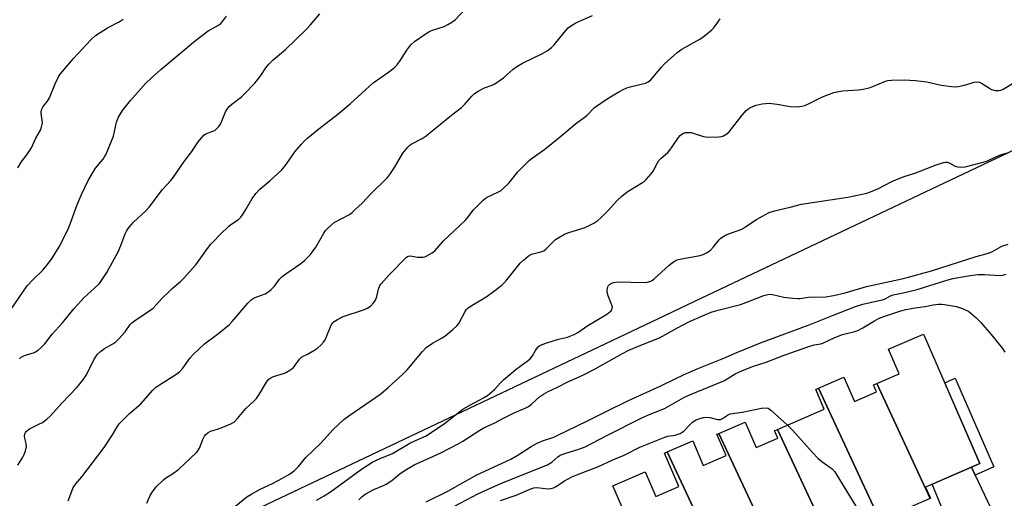
# Model space of a CAD drawing. Units: inches. Extents: x 1225769 to 1231769, y 541455 to 545455.
# Drawn here: x 1226851 to 1227211, y 542720 to 542896 of the extents above; entities that cross this region are included whole.
import ezdxf

# ---------------------------------------------------------------- set-up
doc = ezdxf.new("R2010")
doc.units = ezdxf.units.IN
doc.header["$MEASUREMENT"] = 0
for name, color, linetype in [('BLDG-Footprint', 5, 'Continuous'), ('NTRL-Trees', 3, 'Continuous'), ('TRANS-Driveway', 251, 'Continuous'), ('TRANS-Non Street Sidewalk', 7, 'Continuous'), ('Undefined', 1, 'Continuous')]:
    doc.layers.add(name, color=color, linetype=linetype)

msp = doc.modelspace()

# ---------------------------------------------------------------- linework, layer by layer
at = {"layer": 'BLDG-Footprint'}
for points, elevation in [([(1227184.33, 542720.3), (1227164.79, 542762.33), (1227173.01, 542765.89), (1227169.11, 542774.88), (1227181.95, 542780.44), (1227202.51, 542733.03), (1227182.66, 542724.42), (1227184.43, 542720.34)], 439.58), ([(1227164.79, 542762.33), (1227184.33, 542720.3), (1227165.97, 542712.34), (1227143.53, 542760.61), (1227152.82, 542764.63), (1227156.66, 542755.76), (1227164.76, 542759.28), (1227163.65, 542761.84)], 439.23), ([(1227165.97, 542712.34), (1227165.36, 542712.08), (1227164.51, 542714.04), (1227151.09, 542708.22), (1227152.59, 542704.74), (1227148.32, 542702.89), (1227128.49, 542745.52), (1227145.6, 542752.94), (1227142.48, 542760.15), (1227143.53, 542760.61)], 439.84), ([(1227128.49, 542745.52), (1227148.32, 542702.89), (1227129.96, 542694.93), (1227107.11, 542744.06), (1227116.7, 542748.22), (1227120.74, 542738.9), (1227128.59, 542742.3), (1227127.4, 542745.05)], 440.17), ([(1227129.96, 542694.93), (1227129.28, 542694.63), (1227128.29, 542696.92), (1227110.55, 542689.23), (1227088.21, 542737.28), (1227097.5, 542741.31), (1227101.38, 542732.37), (1227109.71, 542735.98), (1227106.35, 542743.73), (1227107.11, 542744.06)], 440.3), ([(1227110.55, 542689.23), (1227109.79, 542688.9), (1227110.75, 542686.69), (1227088.99, 542677.25), (1227068.32, 542724.92), (1227080.14, 542730.04), (1227084.08, 542720.96), (1227092.47, 542724.6), (1227087.17, 542736.83), (1227088.21, 542737.28)], 440.89)]:
    msp.add_lwpolyline(points, close=True, dxfattribs=dict(at, elevation=elevation))
at = {"layer": 'NTRL-Trees'}
msp.add_lwpolyline([(1227617.67, 542677.84), (1227556.65, 542747.22), (1227515.34, 542794.19), (1227407.81, 542842.29), (1227333.1, 542890.97), (1227279.32, 542880.58), (1227254.99, 542866.72), (1227098.2, 542792.31), (1227082.32, 542784.77), (1226610.71, 542560.93), (1226560.99, 542536.94), (1226488.81, 542502.11), (1226474.93, 542443.08), (1226493.46, 542411.8)], dxfattribs=at)
at = {"layer": 'TRANS-Driveway'}
msp.add_lwpolyline([(1227200.8, 542728.84), (1227210.69, 542707.93), (1227203.38, 542704.43), (1227195.29, 542700.56), (1227185.07, 542725.47), (1227199.45, 542731.7)], close=True, dxfattribs=at)
at = {"layer": 'TRANS-Non Street Sidewalk'}
msp.add_lwpolyline([(1227200.8, 542728.84), (1227199.45, 542731.7), (1227202.51, 542733.03), (1227189.68, 542762.63), (1227193.52, 542764.29), (1227207.61, 542731.8)], close=True, dxfattribs=at)
at = {"layer": 'Undefined'}
for points, elevation in [([(1227000, 542890.48), (1227000.95, 542891.04), (1227002, 542891.5), (1227006.66, 542893.06), (1227007.97, 542893.69), (1227009.48, 542894.57), (1227010.6, 542895.47), (1227014.63, 542899.68)], 424), ([(1226848.27, 542789.49), (1226854.16, 542798.07), (1226856.08, 542800.16), (1226859.81, 542803.76), (1226861.98, 542806.33), (1226863.28, 542808.17), (1226865.84, 542812.3), (1226869.03, 542818.62), (1226870, 542820.97), (1226871.89, 542826.47), (1226872.63, 542828.36), (1226874, 542831.55), (1226876.48, 542836.64), (1226879.14, 542841.17), (1226881.89, 542844.48), (1226882.45, 542845.32), (1226882.84, 542846.09), (1226885.73, 542852.83), (1226886.82, 542857.94), (1226887.13, 542859.02), (1226887.48, 542859.81), (1226889.04, 542862.28), (1226891.88, 542865.93), (1226897.34, 542872.09), (1226899.56, 542874.16), (1226903.02, 542877.21), (1226915.67, 542887.91), (1226920.33, 542891.38), (1226923.82, 542893.34), (1226924.97, 542894.1), (1226925.61, 542894.78), (1226926.97, 542896.76)], 420), ([(1226851.33, 542771.38), (1226851.94, 542771.92), (1226853.15, 542772.55), (1226854.2, 542772.94), (1226856.44, 542773.59), (1226857.23, 542773.92), (1226858.14, 542774.54), (1226859.39, 542775.66), (1226860.56, 542776.9), (1226863.25, 542780.39), (1226867.06, 542784.51), (1226871.25, 542789.64), (1226873.86, 542792.65), (1226874.84, 542793.67), (1226878.89, 542797.35), (1226880.54, 542798.99), (1226881.54, 542800.35), (1226883.24, 542802.97), (1226887.39, 542810.58), (1226888.44, 542812.85), (1226889.99, 542817.07), (1226890.48, 542818.12), (1226891.07, 542819.08), (1226892.11, 542820.39), (1226893.06, 542821.43), (1226897.56, 542825.55), (1226898.76, 542826.82), (1226903.65, 542833.33), (1226906.54, 542836.51), (1226907.25, 542837.41), (1226911.48, 542843.61), (1226914.35, 542847.29), (1226916.72, 542850.83), (1226917.99, 542852.39), (1226918.79, 542853.2), (1226919.46, 542853.69), (1226922.01, 542854.66), (1226922.72, 542855), (1226923.39, 542855.53), (1226924.18, 542856.36), (1226924.95, 542857.56), (1226926.69, 542861.8), (1226927.26, 542862.79), (1226927.94, 542863.71), (1226928.97, 542864.63), (1226932.46, 542867.29), (1226933.74, 542868.5), (1226937.4, 542872.3), (1226938.53, 542873.59), (1226939.86, 542875.38), (1226941.35, 542877.88), (1226942.53, 542879.27), (1226944.08, 542880.8), (1226948.57, 542884.62), (1226956.08, 542891.85), (1226957.73, 542893.59), (1226961.19, 542897.64)], 422), ([(1227000, 542853.01), (1227002.14, 542854.64), (1227009.34, 542860.51), (1227012.99, 542863.34), (1227014.17, 542864.56), (1227016.69, 542867.53), (1227017.76, 542868.54), (1227019, 542869.3), (1227021.35, 542870.51), (1227024.11, 542871.5), (1227025.17, 542872.03), (1227028.37, 542874.19), (1227031.79, 542877.35), (1227033.2, 542878.38), (1227035.22, 542879.56), (1227042.57, 542883.1), (1227044.27, 542884.14), (1227045.84, 542885.34), (1227046.89, 542886.28), (1227050.46, 542890.86), (1227052, 542892.57), (1227053.13, 542893.38), (1227054.82, 542894.38), (1227060.8, 542897.07)], 426), ([(1227000, 542808.94), (1227002.24, 542810.12), (1227003.16, 542810.85), (1227006.43, 542814.51), (1227014.33, 542822.02), (1227015.19, 542823.02), (1227017.22, 542825.78), (1227020.82, 542829.47), (1227022.14, 542830.4), (1227026.43, 542832.48), (1227027.41, 542833.04), (1227028.09, 542833.54), (1227030.3, 542835.66), (1227033.61, 542839.8), (1227037.54, 542843.84), (1227038.44, 542844.56), (1227041.74, 542846.83), (1227043.38, 542848.07), (1227048.58, 542852.22), (1227051.5, 542854.69), (1227054.59, 542857.44), (1227057.78, 542859.64), (1227058.85, 542860.58), (1227061.62, 542863.34), (1227066.22, 542866.56), (1227070.52, 542869.1), (1227072.32, 542870.09), (1227073.42, 542870.51), (1227075.13, 542871.02), (1227080.19, 542872.29), (1227081.22, 542872.75), (1227082.15, 542873.47), (1227082.98, 542874.3), (1227086.06, 542878.14), (1227087.02, 542879.22), (1227091.88, 542883.52), (1227093.57, 542884.67), (1227100.17, 542888.35), (1227101.81, 542889.57), (1227104.53, 542891.79), (1227105.14, 542892.41), (1227105.85, 542893.34), (1227107.53, 542895.77)], 428), ([(1226850.67, 542732.45), (1226852.51, 542735.31), (1226853.05, 542736.29), (1226853.51, 542737.63), (1226853.84, 542739.29), (1226853.78, 542740.39), (1226853.25, 542742.29), (1226853.13, 542743.11), (1226853.24, 542743.89), (1226853.46, 542744.36), (1226853.77, 542744.77), (1226854.33, 542745.29), (1226855, 542745.74), (1226858.67, 542747.51), (1226859.68, 542748.09), (1226861.31, 542749.31), (1226862.63, 542750.45), (1226866.8, 542755.16), (1226872.29, 542760.9), (1226874.47, 542763.6), (1226875.77, 542765.52), (1226878.59, 542771.25), (1226879.31, 542772.39), (1226879.88, 542773.06), (1226880.98, 542774.04), (1226882.41, 542775.11), (1226885.46, 542776.82), (1226886.56, 542777.59), (1226887.59, 542778.63), (1226889.96, 542781.28), (1226891.82, 542783.91), (1226892.44, 542784.6), (1226893.35, 542785.3), (1226898.29, 542788.52), (1226900.18, 542789.93), (1226903.5, 542793.52), (1226905.9, 542795.92), (1226907.15, 542797.08), (1226910.24, 542799.69), (1226911.29, 542800.71), (1226915.86, 542805.75), (1226920.06, 542811.73), (1226921.26, 542813.29), (1226922.22, 542814.37), (1226924.66, 542816.88), (1226927.9, 542819.92), (1226928.98, 542820.79), (1226931.44, 542822.4), (1226932.24, 542823.16), (1226932.92, 542824.08), (1226934.15, 542826.06), (1226936.37, 542830.01), (1226937.8, 542831.89), (1226939.21, 542833.41), (1226942.84, 542836.51), (1226947.26, 542840.53), (1226948.83, 542842.51), (1226952.01, 542847.16), (1226954.4, 542849.97), (1226955.49, 542851.13), (1226956.73, 542852.26), (1226960.78, 542855.59), (1226967.72, 542860.96), (1226972.24, 542864.67), (1226980.65, 542872.44), (1226986.24, 542876.29), (1226988.3, 542877.85), (1226989.31, 542878.91), (1226990.42, 542880.27), (1226992.94, 542884.3), (1226994.44, 542886.34), (1226995.73, 542887.46), (1227000, 542890.48)], 424), ([(1227000, 542775.53), (1227002.3, 542777.09), (1227005.93, 542779.02), (1227006.92, 542779.62), (1227009.78, 542782.06), (1227011.25, 542783.43), (1227011.99, 542784.31), (1227014.26, 542788.63), (1227014.7, 542789.32), (1227015.23, 542789.93), (1227016.83, 542791.06), (1227020.4, 542793.1), (1227022.3, 542794.34), (1227024.65, 542795.98), (1227027.73, 542798.38), (1227028.58, 542799.2), (1227029.55, 542800.32), (1227034.36, 542806.33), (1227035.6, 542807.52), (1227037.36, 542808.98), (1227038.08, 542809.43), (1227038.59, 542809.63), (1227041.96, 542810.48), (1227043.03, 542810.9), (1227043.95, 542811.6), (1227046.44, 542814.13), (1227047.39, 542815), (1227048.59, 542815.82), (1227050.62, 542816.99), (1227052.24, 542817.64), (1227058.14, 542819.43), (1227061.36, 542821.01), (1227062.86, 542821.96), (1227063.91, 542822.93), (1227066.74, 542825.81), (1227069.85, 542829.33), (1227071.55, 542830.86), (1227073.57, 542832.46), (1227079.13, 542835.87), (1227079.84, 542836.39), (1227080.46, 542836.98), (1227082.19, 542838.94), (1227083.06, 542840.08), (1227084.59, 542843.08), (1227085.17, 542844.02), (1227085.96, 542844.86), (1227088.36, 542846.94), (1227089.11, 542847.71), (1227090, 542848.91), (1227092.33, 542852.42), (1227092.88, 542853.11), (1227093.48, 542853.65), (1227094.09, 542853.97), (1227094.87, 542854.16), (1227095.74, 542854.21), (1227096.92, 542854.15), (1227098.07, 542853.9), (1227101.45, 542852.77), (1227102.89, 542852.51), (1227107.09, 542852.63), (1227107.98, 542852.74), (1227108.79, 542852.99), (1227110.02, 542853.67), (1227110.86, 542854.47), (1227115.57, 542860.56), (1227117.06, 542862.24), (1227117.7, 542862.76), (1227118.42, 542863.2), (1227119.69, 542863.84), (1227120.74, 542864.25), (1227122.96, 542864.67), (1227125.49, 542864.9), (1227128.41, 542864.57), (1227133.16, 542863.72), (1227135.75, 542863.66), (1227137.45, 542863.79), (1227138.54, 542864.12), (1227139.87, 542864.67), (1227144.93, 542867.25), (1227149.05, 542868.82), (1227150.39, 542869.13), (1227152.28, 542869.41), (1227158.14, 542869.79), (1227159.85, 542870.02), (1227162.03, 542870.56), (1227163.36, 542870.99), (1227168, 542873), (1227168.83, 542873.22), (1227170.25, 542873.36), (1227174.85, 542873.54), (1227178.92, 542873.25), (1227183.16, 542872.72), (1227188.35, 542871.55), (1227192.19, 542871.06), (1227193.66, 542870.95), (1227194.54, 542871.02), (1227195.7, 542871.25), (1227197.44, 542871.69), (1227200.43, 542872.66), (1227201.52, 542872.78), (1227202.35, 542872.62), (1227203.15, 542872.31), (1227206.06, 542870.38), (1227206.82, 542869.98), (1227208.13, 542869.62), (1227209.47, 542869.58), (1227210.26, 542869.75), (1227211.03, 542870.05), (1227214.42, 542872.14)], 430), ([(1226869.08, 542719.35), (1226870.42, 542722.9), (1226871.01, 542724.23), (1226871.93, 542725.6), (1226874.11, 542728.19), (1226878.06, 542733.24), (1226882.25, 542738.89), (1226885.38, 542743.54), (1226886.99, 542746.44), (1226887.8, 542747.57), (1226891.54, 542751.4), (1226895.75, 542754.91), (1226900.1, 542759.86), (1226901.09, 542760.87), (1226902.51, 542761.87), (1226908.53, 542765.64), (1226909.93, 542766.7), (1226911.03, 542767.96), (1226913.69, 542771.67), (1226914.88, 542772.97), (1226918.92, 542776.9), (1226924.23, 542780.76), (1226928.11, 542783.95), (1226929.09, 542784.99), (1226934.78, 542791.71), (1226936, 542792.99), (1226937.14, 542793.7), (1226941.13, 542795.15), (1226942.5, 542795.95), (1226943.34, 542796.69), (1226944.54, 542797.94), (1226946.46, 542800.53), (1226947.21, 542801.32), (1226948.76, 542802.51), (1226954.15, 542806.25), (1226955.49, 542807.35), (1226957.69, 542809.59), (1226958.75, 542810.87), (1226959.64, 542812.27), (1226962.58, 542817.36), (1226963.23, 542818.33), (1226963.81, 542818.97), (1226965.27, 542820.34), (1226966.39, 542821.23), (1226972.01, 542824.22), (1226972.94, 542824.89), (1226974.01, 542825.86), (1226976.74, 542828.49), (1226979.56, 542831.55), (1226985.9, 542837.79), (1226986.97, 542839.2), (1226988.47, 542841.39), (1226991.46, 542846.7), (1226993.28, 542848.86), (1226993.89, 542849.43), (1226994.58, 542849.92), (1226998.55, 542852.06), (1227000, 542853.01)], 426), ([(1227000, 542743.2), (1227006.76, 542747.72), (1227013.44, 542752.96), (1227016.21, 542754.58), (1227020.98, 542757.05), (1227022.41, 542757.99), (1227024.23, 542759.35), (1227025.07, 542760.1), (1227027.3, 542762.68), (1227028.3, 542763.63), (1227032.9, 542767.56), (1227036.95, 542770.46), (1227038.05, 542771.37), (1227038.92, 542772.42), (1227040.01, 542774.43), (1227040.47, 542775.13), (1227041.02, 542775.71), (1227041.66, 542776.21), (1227042.41, 542776.61), (1227044.1, 542777.21), (1227048.38, 542778.57), (1227051.66, 542779.29), (1227054.14, 542780.29), (1227055.44, 542781.02), (1227059.11, 542783.57), (1227065.69, 542787.44), (1227067.06, 542788.4), (1227067.64, 542788.94), (1227067.92, 542789.34), (1227068.09, 542789.82), (1227068.13, 542790.34), (1227067.98, 542791.04), (1227066.57, 542794.41), (1227066.2, 542795.8), (1227066.21, 542796.63), (1227066.45, 542797.7), (1227066.68, 542798.17), (1227067.11, 542798.61), (1227067.83, 542799), (1227068.64, 542799.29), (1227070.06, 542799.56), (1227079.78, 542799.35), (1227080.9, 542799.44), (1227082.21, 542799.84), (1227082.7, 542800.08), (1227083.41, 542800.6), (1227088.88, 542805.66), (1227089.96, 542806.56), (1227090.82, 542807.11), (1227091.78, 542807.55), (1227093.37, 542808.01), (1227100.2, 542809.22), (1227101.27, 542809.59), (1227102.55, 542810.17), (1227103.52, 542810.73), (1227104.15, 542811.26), (1227105.08, 542812.31), (1227107.19, 542814.96), (1227107.79, 542815.55), (1227108.26, 542815.9), (1227109.55, 542816.62), (1227110.91, 542817.24), (1227114.1, 542818.3), (1227115.42, 542818.86), (1227116.94, 542819.77), (1227120.82, 542822.33), (1227124.12, 542824.24), (1227125.43, 542824.88), (1227127.39, 542825.54), (1227133.09, 542826.87), (1227137.32, 542827.99), (1227154.25, 542830.52), (1227161.14, 542831.97), (1227162.52, 542832.45), (1227165.49, 542833.71), (1227170.3, 542836.26), (1227173.19, 542837.5), (1227174.79, 542838.1), (1227179.14, 542839.42), (1227186.49, 542842.38), (1227189.17, 542843.28), (1227189.98, 542843.4), (1227190.72, 542843.29), (1227191.49, 542842.98), (1227193.48, 542841.89), (1227194.38, 542841.61), (1227195.73, 542841.54), (1227197.11, 542841.67), (1227203.78, 542843.34), (1227205.27, 542843.89), (1227208.63, 542845.46), (1227210.75, 542846.25), (1227212.67, 542846.82)], 432), ([(1227000, 542734.56), (1227005.37, 542736.93), (1227011.75, 542740.2), (1227013.47, 542741.22), (1227019.67, 542745.2), (1227021.18, 542746.06), (1227025.12, 542747.94), (1227028.6, 542749.81), (1227032.16, 542751.59), (1227036.22, 542753.36), (1227037.43, 542753.96), (1227038.57, 542754.79), (1227041.46, 542757.45), (1227042.89, 542758.39), (1227044.62, 542759.38), (1227047.85, 542760.85), (1227052.1, 542763.04), (1227055.76, 542764.62), (1227057.82, 542765.64), (1227061.78, 542767.71), (1227071.84, 542773.34), (1227074.11, 542774.54), (1227078.48, 542776.42), (1227085.36, 542779.08), (1227091.97, 542782.74), (1227096.39, 542785.01), (1227104.3, 542788.39), (1227106.32, 542789.11), (1227114.97, 542791.3), (1227117.92, 542792.33), (1227123.57, 542794.55), (1227124.95, 542794.94), (1227125.82, 542795.01), (1227126.68, 542794.95), (1227130.87, 542793.88), (1227134.14, 542793.52), (1227135.92, 542793.41), (1227136.8, 542793.46), (1227139.01, 542793.86), (1227139.84, 542793.94), (1227146.21, 542794), (1227149, 542794.49), (1227153.25, 542795.5), (1227161.05, 542797.86), (1227173.97, 542800.61), (1227175.95, 542801.11), (1227184.84, 542803.58), (1227201.12, 542808.76), (1227205.73, 542810.1), (1227207.09, 542810.68), (1227210.58, 542812.57), (1227212.81, 542813.31)], 434), ([(1226897.92, 542718.55), (1226899.09, 542721.28), (1226899.94, 542722.74), (1226901.29, 542724.49), (1226903.93, 542727.08), (1226904.82, 542727.77), (1226907.26, 542729.21), (1226909.63, 542731), (1226915.99, 542737.06), (1226916.54, 542737.72), (1226917.14, 542738.7), (1226918.36, 542741.83), (1226919.01, 542743.01), (1226919.51, 542743.63), (1226920.31, 542744.35), (1226921.22, 542744.9), (1226923.71, 542745.63), (1226925.65, 542746.35), (1226928.66, 542747.58), (1226929.89, 542748.31), (1226931.07, 542749.54), (1226934.04, 542753.17), (1226937.12, 542755.99), (1226937.95, 542756.84), (1226938.96, 542758.3), (1226941.64, 542762.8), (1226942.51, 542763.87), (1226943.21, 542764.39), (1226944.24, 542764.94), (1226948.22, 542766.13), (1226949, 542766.47), (1226950.2, 542767.19), (1226950.89, 542767.67), (1226951.51, 542768.24), (1226953.74, 542771.25), (1226954.52, 542772.05), (1226956.7, 542773.13), (1226958.96, 542774.47), (1226960.43, 542775.44), (1226961.49, 542776.38), (1226962.44, 542777.42), (1226962.92, 542778.11), (1226963.42, 542779.14), (1226965.34, 542783.67), (1226965.89, 542784.53), (1226966.43, 542785.02), (1226967.63, 542785.78), (1226969.69, 542786.85), (1226977.07, 542789.24), (1226978.61, 542789.95), (1226979.76, 542790.75), (1226980.93, 542791.96), (1226981.53, 542792.89), (1226981.98, 542794.23), (1226982.59, 542796.92), (1226983.1, 542798.16), (1226983.55, 542798.87), (1226986.5, 542802.13), (1226992.82, 542808.54), (1226993.47, 542808.94), (1226994.16, 542809.08), (1226994.94, 542809), (1226996.85, 542808.6), (1226997.82, 542808.52), (1226998.94, 542808.6), (1226999.52, 542808.73), (1227000, 542808.94)], 428), ([(1227000, 542719.01), (1227007.9, 542722.96), (1227012.52, 542725.49), (1227018.52, 542728.95), (1227029.42, 542733.91), (1227030.98, 542734.69), (1227033.26, 542735.97), (1227038.39, 542739.29), (1227040.67, 542740.54), (1227042.96, 542741.52), (1227046.74, 542742.75), (1227047.95, 542743.24), (1227059.32, 542748.75), (1227065.8, 542752.05), (1227074.06, 542756.09), (1227085.88, 542761.48), (1227091.07, 542764.06), (1227094.36, 542765.6), (1227099.74, 542767.95), (1227108.91, 542771.56), (1227113.7, 542773.65), (1227122.27, 542777.21), (1227140.1, 542783.79), (1227148.67, 542787.28), (1227157.07, 542790.56), (1227159.72, 542791.41), (1227165.08, 542792.54), (1227166.9, 542793), (1227167.88, 542793.38), (1227169.89, 542794.39), (1227170.85, 542794.76), (1227174.47, 542795.5), (1227179.62, 542796.77), (1227190.39, 542800.21), (1227192.64, 542800.71), (1227197.48, 542801.62), (1227199.97, 542802.03), (1227201.91, 542802.22), (1227204.16, 542802.18), (1227209.92, 542801.84), (1227210.93, 542801.93), (1227212.11, 542802.31)], 436), ([(1227008.31, 542716.39), (1227018.88, 542721.9), (1227027.54, 542725.89), (1227044.38, 542732.52), (1227046, 542733.49), (1227048.15, 542735.49), (1227049.09, 542736.13), (1227050.7, 542736.72), (1227055.86, 542738.24), (1227058.23, 542739.18), (1227066.36, 542743.4), (1227078.87, 542749.73), (1227081.11, 542750.75), (1227087.38, 542753.35), (1227094.25, 542757.15), (1227096.11, 542758.09), (1227108.85, 542763.36), (1227110.15, 542764.05), (1227113, 542765.83), (1227115.71, 542767.1), (1227119.68, 542768.63), (1227124.39, 542770.16), (1227130.89, 542772.75), (1227140.02, 542775.87), (1227141.96, 542776.47), (1227144.3, 542776.87), (1227145.08, 542777.09), (1227149.52, 542779.18), (1227152.23, 542780.31), (1227156.76, 542781.41), (1227157.83, 542781.75), (1227159.74, 542782.68), (1227163.93, 542785.3), (1227165.71, 542786.27), (1227168.15, 542787.16), (1227173.56, 542788.9), (1227175.49, 542789.38), (1227178.8, 542790.06), (1227182.51, 542790.54), (1227185.44, 542791.11), (1227187.44, 542791.37), (1227188.52, 542791.39), (1227189.63, 542791.29), (1227193.99, 542790.55), (1227196.15, 542789.75), (1227198.47, 542788.63), (1227199.39, 542787.98), (1227201.06, 542786.47), (1227202.89, 542784.63), (1227206.61, 542780.32), (1227210.74, 542775.19), (1227211.63, 542773.84)], 438), ([(1226924.35, 542712.56), (1226934.41, 542720.8), (1226935.91, 542721.75), (1226939.06, 542723.48), (1226943.89, 542725.7), (1226947.53, 542727.63), (1226950.09, 542729.13), (1226951.72, 542730.35), (1226953.4, 542731.93), (1226956.05, 542735.29), (1226961.54, 542740.52), (1226966.07, 542745.51), (1226969.9, 542749.1), (1226971.77, 542750.55), (1226983.44, 542758.54), (1226986.12, 542760.81), (1226991.4, 542765.59), (1226993.04, 542767.3), (1226998.64, 542774.09), (1227000, 542775.53)], 430), ([(1227027.26, 542719.53), (1227032.97, 542721.5), (1227038.29, 542723.8), (1227039.38, 542724.12), (1227040.52, 542724.26), (1227044.64, 542723.8), (1227045.77, 542723.88), (1227046.56, 542724.1), (1227047.53, 542724.64), (1227050.58, 542726.67), (1227053.3, 542728.15), (1227055.1, 542728.93), (1227063.06, 542731.97), (1227068.29, 542734.37), (1227072.48, 542736.09), (1227078.21, 542739), (1227087.29, 542742.7), (1227088.37, 542743), (1227091.07, 542743.45), (1227092.91, 542744.06), (1227093.61, 542744.46), (1227094.22, 542744.93), (1227096.27, 542747.1), (1227097.59, 542748.26), (1227098.78, 542749.02), (1227100.09, 542749.54), (1227101.47, 542749.88), (1227102.58, 542750), (1227103.73, 542749.86), (1227106.57, 542749.2), (1227107.63, 542749.18), (1227108.35, 542749.47), (1227110.22, 542750.75), (1227111.22, 542751.2), (1227115.64, 542751.89), (1227122.68, 542753.29), (1227124.36, 542753.43), (1227125.13, 542753.25), (1227126.06, 542752.61), (1227132.16, 542747.11)], 440), ([(1227132.16, 542747.11), (1227134.13, 542745.19), (1227141.31, 542737.09), (1227143.42, 542734.87), (1227144.73, 542733.77), (1227148.48, 542731.04), (1227149.48, 542730.01), (1227159.22, 542714.05), (1227159.56, 542713.28), (1227159.64, 542712.81), (1227159.6, 542712.41), (1227159.34, 542711.8)], 440), ([(1226959.97, 542719.63), (1226962.73, 542721.18), (1226965.02, 542722.64), (1226976.42, 542730.93), (1226980.57, 542733.62), (1226983.2, 542734.9), (1226987.78, 542736.66), (1226994.06, 542740.49), (1226995.84, 542741.37), (1227000, 542743.2)], 432), ([(1226975.36, 542719.73), (1226976.62, 542720.94), (1226977.78, 542721.84), (1226980.89, 542723.59), (1226984.41, 542724.99), (1226985.46, 542725.51), (1226987.44, 542726.83), (1226990.58, 542729.39), (1226992.99, 542731), (1226995.95, 542732.68), (1227000, 542734.56)], 434)]:
    msp.add_lwpolyline(points, dxfattribs=dict(at, elevation=elevation))
msp.add_polyline3d([(1226850.77, 542841.33, 418), (1226851.89, 542843.29, 418), (1226854.03, 542846.04, 418), (1226855.74, 542848.64, 418), (1226857.35, 542852.08, 418), (1226858.98, 542855.11, 418), (1226859.43, 542856.14, 418), (1226859.65, 542857.14, 418), (1226859.68, 542857.9, 418), (1226859.35, 542860.3, 418), (1226859.28, 542861.67, 418), (1226859.37, 542862.46, 418), (1226859.59, 542863.01, 418), (1226860.02, 542863.69, 418), (1226861.51, 542865.67, 418), (1226862.24, 542866.84, 418), (1226864.34, 542872.02, 418), (1226865.49, 542874.37, 418), (1226866.24, 542875.62, 418), (1226871.05, 542881.35, 418), (1226877.42, 542888.11, 418), (1226879.11, 542889.66, 418), (1226880.78, 542890.81, 418), (1226883.49, 542892.49, 418), (1226887.79, 542894.7, 418), (1226889.23, 542895.68, 418)], dxfattribs=at)

doc.saveas('drawing.dxf')
